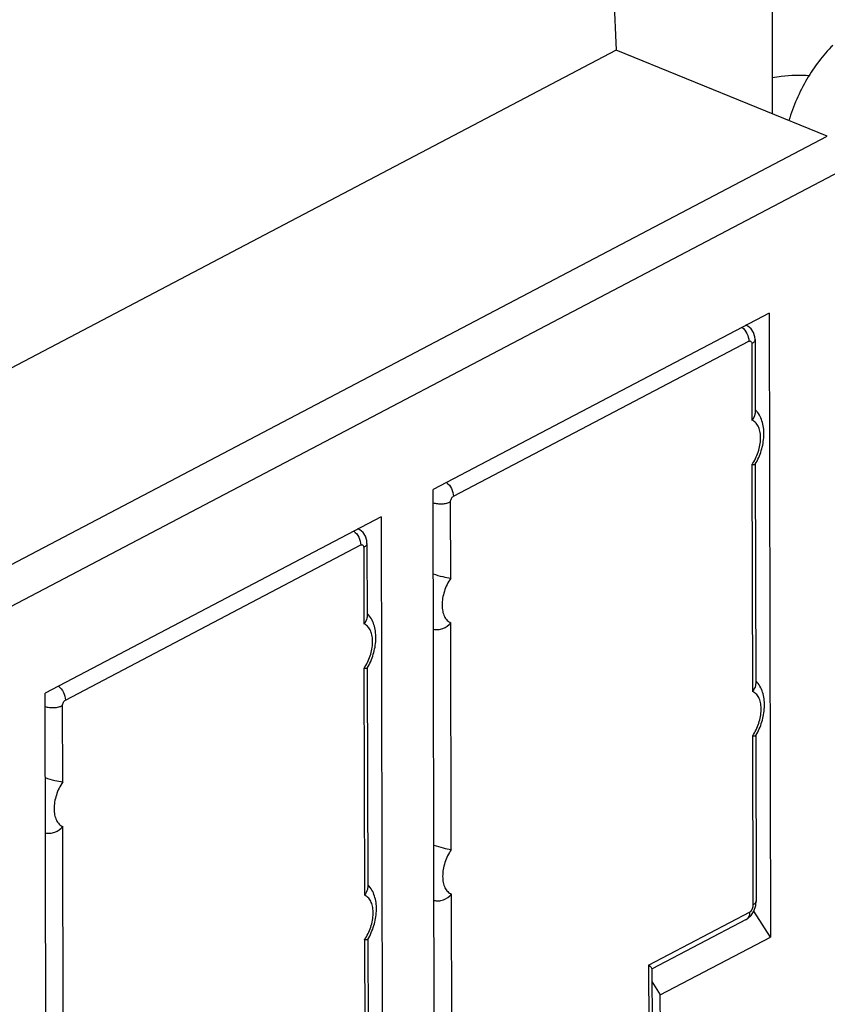
# Model space of a CAD drawing. Extents: x 1651 to 2457, y -33 to 282.
# Drawn here: x 1738 to 1746, y 13 to 22 of the extents above; entities that cross this region are included whole.
import ezdxf

# ---------------------------------------------------------------- set-up
doc = ezdxf.new("R2010")
doc.units = 0
doc.header["$MEASUREMENT"] = 0
doc.layers.get('0').update_dxf_attribs({"linetype": 'CONTINUOUS', "lineweight": 30})
doc.layers.add('06___PRT_ALL_SURFS', color=7, linetype='CONTINUOUS')

msp = doc.modelspace()

# ---------------------------------------------------------------- linework, layer by layer
at = {"color": 7, "linetype": 'Continuous'}
for p, q in [((1743.4179, 30.8016), (1743.8128, 22.1378)), ((1743.8128, 22.1378), (1734.7918, 17.4005)), ((1745.7434, 21.3512), (1743.8128, 22.1378)), ((1702.1888, -1.5211), (1745.7434, 21.3512)), ((1702.3691, -1.8071), (1745.9237, 21.0652)), ((1742.323, 18.0557), (1745.0253, 19.4748)), ((1745.0819, 19.4898), (1745.0833, 18.8236)), ((1745.0518, 19.4528), (1745.0533, 18.7531)), ((1745.0542, 18.3457), (1745.0585, 16.271)), ((1745.0843, 18.3471), (1745.0886, 16.3414)), ((1742.298, 17.3062), (1742.2966, 18.0059)), ((1738.7729, 16.1914), (1741.4752, 17.6105)), ((1741.5018, 17.5885), (1741.5032, 16.8888)), ((1741.5319, 17.6255), (1741.5333, 16.9593)), ((1742.3032, 14.8241), (1742.2989, 16.8988)), ((1741.5041, 16.4814), (1741.5085, 14.4067)), ((1741.5343, 16.4828), (1741.5385, 14.4771)), ((1738.748, 15.4419), (1738.7465, 16.1416)), ((1745.0594, 15.8636), (1745.0626, 14.3176)), ((1745.0896, 15.865), (1745.0927, 14.3545)), ((1738.7532, 12.9598), (1738.7488, 15.0345)), ((1742.3074, 12.8707), (1742.3041, 14.4167)), ((1745.0886, 14.3115), (1745.0927, 14.3546)), ((1744.109, 13.7666), (1745.0363, 14.2536)), ((1745.0719, 14.2597), (1745.0886, 14.3115)), ((1745.0023, 14.1841), (1744.1404, 13.7314)), ((1741.5093, 13.9993), (1741.5126, 12.4534)), ((1741.5395, 14.0007), (1741.5427, 12.4902)), ((1744.109, 13.7666), (1744.1168, 10.0628)), ((1744.1392, 13.7336), (1744.1469, 10.111))]:
    msp.add_line(p, q, dxfattribs=at)
for points in [[(1745.0819, 19.4898), (1745.0798, 19.5159), (1745.0675, 19.5555), (1745.0455, 19.5888), (1745.0155, 19.614), (1744.999, 19.6211)], [(1741.5318, 17.6255), (1741.5297, 17.6516), (1741.5174, 17.6912), (1741.4954, 17.7246), (1741.4654, 17.7497), (1741.449, 17.7569)], [(1745.0023, 14.1841), (1745.0136, 14.1908), (1745.046, 14.2193), (1745.0719, 14.2597)]]:
    msp.add_lwpolyline(points, dxfattribs=at)
for centre, radius, start, end in [((1744.9113, 18.6818), 0.241, 39.74499, 43.79302), ((1744.7019, 18.5869), 0.4269, 325.59938, 327.68396), ((1744.5906, 18.6369), 0.5722, 329.56894, 329.75929), ((1741.3612, 16.8175), 0.241, 39.74499, 43.79302), ((1741.1519, 16.7226), 0.4269, 325.59938, 327.68396), ((1741.0405, 16.7726), 0.5722, 329.56894, 329.75929), ((1744.9165, 16.1997), 0.241, 39.74499, 43.79302), ((1744.7072, 16.1048), 0.4269, 325.59938, 327.68396), ((1744.5958, 16.1548), 0.5722, 329.56894, 329.75929), ((1741.3664, 14.3354), 0.241, 39.74499, 43.79302), ((1745.0669, 14.3545), 0.0258, 356.82079, 0.16017), ((1741.1571, 14.2405), 0.4269, 325.59938, 327.68396), ((1741.0457, 14.2905), 0.5722, 329.56894, 329.75929)]:
    msp.add_arc(centre, radius, start, end, dxfattribs=at)
for points, knots in [([(1745.7936, 22.181), (1745.7009, 22.0906), (1745.5389, 21.8734), (1745.432, 21.6257), (1745.3925, 21.4937)], [0, 0, 0, 0, 0.484515, 1, 1, 1, 1]), ([(1745.2403, 21.8865), (1745.2676, 21.8921), (1745.3805, 21.9107), (1745.4959, 21.9133), (1745.5822, 21.9067)], [0, 0, 0, 0, 0.24313, 1, 1, 1, 1]), ([(1744.9615, 19.6024), (1744.9809, 19.5875), (1745.0117, 19.5477), (1745.0252, 19.499), (1745.0253, 19.4748)], [0, 0, 0, 0, 0.502615, 1, 1, 1, 1]), ([(1745.0253, 19.4748), (1745.0284, 19.4764), (1745.035, 19.4786), (1745.0452, 19.4747), (1745.0509, 19.4648), (1745.0518, 19.4571), (1745.0518, 19.4528)], [0, 0, 0, 0, 0.245263, 0.46042, 0.702131, 1, 1, 1, 1]), ([(1745.0819, 19.4897), (1745.0819, 19.4863), (1745.0804, 19.4791), (1745.0742, 19.4692), (1745.0644, 19.4601), (1745.0563, 19.4552), (1745.0518, 19.4528)], [0, 0, 0, 0, 0.204684, 0.431518, 0.695174, 1, 1, 1, 1]), ([(1745.0849, 18.3488), (1745.1079, 18.3882), (1745.1443, 18.4719), (1745.1648, 18.5828), (1745.1629, 18.6695), (1745.1519, 18.7306), (1745.1308, 18.7872), (1745.1091, 18.8208), (1745.0966, 18.8359)], [0, 0, 0, 0, 0.266207, 0.525987, 0.650011, 0.769593, 0.88574, 1, 1, 1, 1]), ([(1745.0833, 18.8239), (1745.0833, 18.818), (1745.08, 18.792), (1745.066, 18.7687), (1745.0533, 18.7531)], [0, 0, 0, 0, 0.226751, 1, 1, 1, 1]), ([(1745.0627, 18.3587), (1745.0858, 18.3952), (1745.1125, 18.4548), (1745.1308, 18.5372), (1745.1348, 18.5965), (1745.129, 18.6505), (1745.1135, 18.6967), (1745.0884, 18.7327), (1745.0653, 18.7483), (1745.0533, 18.7531)], [0, 0, 0, 0, 0.296711, 0.442242, 0.579109, 0.703582, 0.813839, 0.911019, 1, 1, 1, 1]), ([(1745.0733, 18.3439), (1745.0719, 18.3439), (1745.0655, 18.344), (1745.0592, 18.3449), (1745.0542, 18.3457)], [0, 0, 0, 0, 0.208538, 1, 1, 1, 1]), ([(1745.0839, 18.3471), (1745.0832, 18.3459), (1745.0793, 18.3441), (1745.0756, 18.3439), (1745.0733, 18.3439)], [0, 0, 0, 0, 0.375133, 1, 1, 1, 1]), ([(1742.2592, 18.1833), (1742.2786, 18.1684), (1742.3094, 18.1286), (1742.3229, 18.0799), (1742.323, 18.0557)], [0, 0, 0, 0, 0.502615, 1, 1, 1, 1]), ([(1742.2966, 18.0059), (1742.2965, 18.016), (1742.3019, 18.0352), (1742.3148, 18.0514), (1742.323, 18.0557)], [0, 0, 0, 0, 0.522058, 1, 1, 1, 1]), ([(1742.1367, 17.9973), (1742.1495, 17.9931), (1742.1773, 17.9874), (1742.2197, 17.9862), (1742.2604, 17.9917), (1742.2857, 18.0002), (1742.2966, 18.0059)], [0, 0, 0, 0, 0.248499, 0.516078, 0.775157, 1, 1, 1, 1]), ([(1741.4114, 17.7381), (1741.4308, 17.7232), (1741.4617, 17.6834), (1741.4751, 17.6347), (1741.4752, 17.6105)], [0, 0, 0, 0, 0.502615, 1, 1, 1, 1]), ([(1741.4752, 17.6105), (1741.4783, 17.6121), (1741.485, 17.6143), (1741.4951, 17.6104), (1741.5008, 17.6006), (1741.5017, 17.5928), (1741.5018, 17.5885)], [0, 0, 0, 0, 0.245263, 0.46042, 0.702131, 1, 1, 1, 1]), ([(1741.5318, 17.6254), (1741.5319, 17.622), (1741.5304, 17.6148), (1741.5241, 17.6049), (1741.5143, 17.5959), (1741.5062, 17.5909), (1741.5018, 17.5885)], [0, 0, 0, 0, 0.204684, 0.431518, 0.695174, 1, 1, 1, 1]), ([(1742.138, 17.3469), (1742.1662, 17.3363), (1742.2194, 17.3215), (1742.2734, 17.3105), (1742.298, 17.3062)], [0, 0, 0, 0, 0.545996, 1, 1, 1, 1]), ([(1742.298, 17.3062), (1742.273, 17.2697), (1742.2437, 17.2089), (1742.2228, 17.1242), (1742.2172, 17.0627), (1742.2221, 17.0062), (1742.2373, 16.9579), (1742.2627, 16.9201), (1742.2865, 16.9038), (1742.2989, 16.8988)], [0, 0, 0, 0, 0.294316, 0.440181, 0.577877, 0.703242, 0.814094, 0.911353, 1, 1, 1, 1]), ([(1741.5332, 16.9596), (1741.5333, 16.9537), (1741.5299, 16.9278), (1741.5159, 16.9044), (1741.5032, 16.8888)], [0, 0, 0, 0, 0.226751, 1, 1, 1, 1]), ([(1741.5348, 16.4845), (1741.5578, 16.524), (1741.5942, 16.6076), (1741.6147, 16.7185), (1741.6128, 16.8052), (1741.6019, 16.8663), (1741.5807, 16.9229), (1741.5591, 16.9565), (1741.5465, 16.9716)], [0, 0, 0, 0, 0.266207, 0.525987, 0.650011, 0.769593, 0.88574, 1, 1, 1, 1]), ([(1741.5126, 16.4944), (1741.5357, 16.5309), (1741.5625, 16.5905), (1741.5807, 16.6729), (1741.5848, 16.7322), (1741.5789, 16.7862), (1741.5634, 16.8324), (1741.5383, 16.8684), (1741.5152, 16.884), (1741.5032, 16.8888)], [0, 0, 0, 0, 0.296711, 0.442242, 0.579109, 0.703582, 0.813839, 0.911019, 1, 1, 1, 1]), ([(1742.1391, 16.8409), (1742.1525, 16.8371), (1742.1824, 16.8351), (1742.2405, 16.8484), (1742.28, 16.8756), (1742.2989, 16.8988)], [0, 0, 0, 0, 0.236638, 0.494136, 1, 1, 1, 1]), ([(1741.5232, 16.4796), (1741.5219, 16.4796), (1741.5154, 16.4797), (1741.5091, 16.4806), (1741.5041, 16.4814)], [0, 0, 0, 0, 0.208538, 1, 1, 1, 1]), ([(1741.5339, 16.4828), (1741.5331, 16.4816), (1741.5293, 16.4799), (1741.5256, 16.4796), (1741.5232, 16.4796)], [0, 0, 0, 0, 0.375133, 1, 1, 1, 1]), ([(1738.7091, 16.319), (1738.7285, 16.3041), (1738.7594, 16.2643), (1738.7728, 16.2156), (1738.7729, 16.1914)], [0, 0, 0, 0, 0.502615, 1, 1, 1, 1]), ([(1745.0885, 16.3418), (1745.0885, 16.3359), (1745.0852, 16.3099), (1745.0712, 16.2865), (1745.0585, 16.271)], [0, 0, 0, 0, 0.226751, 1, 1, 1, 1]), ([(1745.0901, 15.8666), (1745.1131, 15.9061), (1745.1495, 15.9897), (1745.17, 16.1007), (1745.1681, 16.1874), (1745.1572, 16.2485), (1745.136, 16.3051), (1745.1143, 16.3387), (1745.1018, 16.3538)], [0, 0, 0, 0, 0.266207, 0.525987, 0.650011, 0.769593, 0.88574, 1, 1, 1, 1]), ([(1745.0679, 15.8766), (1745.091, 15.913), (1745.1178, 15.9727), (1745.136, 16.0551), (1745.1401, 16.1143), (1745.1342, 16.1684), (1745.1187, 16.2146), (1745.0936, 16.2506), (1745.0705, 16.2661), (1745.0585, 16.271)], [0, 0, 0, 0, 0.296711, 0.442242, 0.579109, 0.703582, 0.813839, 0.911019, 1, 1, 1, 1]), ([(1738.5866, 16.133), (1738.5995, 16.1288), (1738.6272, 16.1231), (1738.6696, 16.1219), (1738.7104, 16.1274), (1738.7356, 16.1359), (1738.7465, 16.1416)], [0, 0, 0, 0, 0.248499, 0.516078, 0.775157, 1, 1, 1, 1]), ([(1738.7465, 16.1416), (1738.7465, 16.1517), (1738.7519, 16.1709), (1738.7647, 16.1871), (1738.7729, 16.1914)], [0, 0, 0, 0, 0.522058, 1, 1, 1, 1]), ([(1745.0785, 15.8618), (1745.0772, 15.8617), (1745.0707, 15.8619), (1745.0644, 15.8627), (1745.0594, 15.8636)], [0, 0, 0, 0, 0.208538, 1, 1, 1, 1]), ([(1745.0891, 15.865), (1745.0884, 15.8638), (1745.0846, 15.862), (1745.0809, 15.8618), (1745.0785, 15.8618)], [0, 0, 0, 0, 0.375133, 1, 1, 1, 1]), ([(1738.5879, 15.4826), (1738.6161, 15.472), (1738.6693, 15.4573), (1738.7233, 15.4462), (1738.748, 15.4419)], [0, 0, 0, 0, 0.545996, 1, 1, 1, 1]), ([(1738.748, 15.4419), (1738.7229, 15.4054), (1738.6936, 15.3446), (1738.6727, 15.26), (1738.6672, 15.1984), (1738.672, 15.1419), (1738.6872, 15.0936), (1738.7126, 15.0558), (1738.7364, 15.0396), (1738.7488, 15.0345)], [0, 0, 0, 0, 0.294316, 0.440181, 0.577877, 0.703242, 0.814094, 0.911353, 1, 1, 1, 1]), ([(1738.589, 14.9767), (1738.6025, 14.9728), (1738.6324, 14.9708), (1738.6904, 14.9841), (1738.7299, 15.0113), (1738.7488, 15.0345)], [0, 0, 0, 0, 0.236638, 0.494136, 1, 1, 1, 1]), ([(1742.1432, 14.8648), (1742.1714, 14.8542), (1742.2246, 14.8394), (1742.2786, 14.8284), (1742.3032, 14.8241)], [0, 0, 0, 0, 0.545996, 1, 1, 1, 1]), ([(1742.3032, 14.8241), (1742.2782, 14.7875), (1742.2489, 14.7268), (1742.228, 14.6421), (1742.2224, 14.5805), (1742.2273, 14.5241), (1742.2425, 14.4757), (1742.2679, 14.438), (1742.2917, 14.4217), (1742.3041, 14.4167)], [0, 0, 0, 0, 0.294316, 0.440181, 0.577877, 0.703242, 0.814094, 0.911353, 1, 1, 1, 1]), ([(1741.5385, 14.4775), (1741.5385, 14.4716), (1741.5352, 14.4456), (1741.5211, 14.4222), (1741.5085, 14.4067)], [0, 0, 0, 0, 0.226751, 1, 1, 1, 1]), ([(1741.54, 14.0023), (1741.5631, 14.0418), (1741.5994, 14.1255), (1741.6199, 14.2364), (1741.618, 14.3231), (1741.6071, 14.3842), (1741.5859, 14.4408), (1741.5643, 14.4744), (1741.5517, 14.4895)], [0, 0, 0, 0, 0.266207, 0.525987, 0.650011, 0.769593, 0.88574, 1, 1, 1, 1]), ([(1742.1443, 14.3588), (1742.1578, 14.355), (1742.1877, 14.3529), (1742.2457, 14.3663), (1742.2852, 14.3935), (1742.3041, 14.4167)], [0, 0, 0, 0, 0.236638, 0.494136, 1, 1, 1, 1]), ([(1741.5179, 14.0123), (1741.5409, 14.0487), (1741.5677, 14.1084), (1741.5859, 14.1908), (1741.59, 14.2501), (1741.5842, 14.3041), (1741.5686, 14.3503), (1741.5436, 14.3863), (1741.5204, 14.4018), (1741.5085, 14.4067)], [0, 0, 0, 0, 0.296711, 0.442242, 0.579109, 0.703582, 0.813839, 0.911019, 1, 1, 1, 1]), ([(1745.0927, 14.353), (1745.0923, 14.3462), (1745.0868, 14.3354), (1745.0748, 14.3248), (1745.067, 14.3199), (1745.0626, 14.3176)], [0, 0, 0, 0, 0.429561, 0.695, 1, 1, 1, 1]), ([(1745.0023, 14.1841), (1745.0076, 14.1869), (1745.0176, 14.1947), (1745.0285, 14.2111), (1745.035, 14.2313), (1745.0363, 14.2459), (1745.0363, 14.2536)], [0, 0, 0, 0, 0.222735, 0.458701, 0.717107, 1, 1, 1, 1]), ([(1745.0626, 14.3176), (1745.0627, 14.3056), (1745.0594, 14.287), (1745.0493, 14.2654), (1745.0411, 14.2561), (1745.0363, 14.2536)], [0, 0, 0, 0, 0.50573, 0.769503, 1, 1, 1, 1]), ([(1741.5284, 13.9975), (1741.5271, 13.9974), (1741.5207, 13.9976), (1741.5143, 13.9984), (1741.5093, 13.9993)], [0, 0, 0, 0, 0.208538, 1, 1, 1, 1]), ([(1741.5391, 14.0007), (1741.5384, 13.9995), (1741.5345, 13.9977), (1741.5308, 13.9975), (1741.5284, 13.9975)], [0, 0, 0, 0, 0.375133, 1, 1, 1, 1]), ([(1744.109, 13.7666), (1744.1109, 13.7651), (1744.1175, 13.7597), (1744.1239, 13.7539), (1744.1282, 13.7495)], [0, 0, 0, 0, 0.28029, 1, 1, 1, 1]), ([(1744.1282, 13.7495), (1744.1311, 13.7466), (1744.135, 13.7423), (1744.1385, 13.7366), (1744.1392, 13.7341), (1744.1392, 13.733)], [0, 0, 0, 0, 0.620094, 0.839656, 1, 1, 1, 1])]:
    msp.add_open_spline(points, degree=3, knots=knots, dxfattribs=at)
at = {"layer": '06___PRT_ALL_SURFS', "color": 7, "linetype": 'Continuous'}
for p, q in [((1745.2435, 21.5549), (1745.2395, 23.4342)), ((1745.2104, 19.7321), (1742.1372, 18.1183)), ((1745.2104, 19.7321), (1745.2224, 14.0232)), ((1742.1492, 12.4094), (1742.1372, 18.1183)), ((1741.6603, 17.8678), (1738.5871, 16.254)), ((1741.6603, 17.8678), (1741.6723, 12.159)), ((1738.5991, 10.5451), (1738.5871, 16.254)), ((1745.2224, 14.0232), (1745.0724, 14.2612)), ((1744.2157, 13.4946), (1745.2224, 14.0232)), ((1744.1395, 13.6154), (1744.2157, 13.4946)), ((1744.2246, 9.2395), (1744.2157, 13.4946))]:
    msp.add_line(p, q, dxfattribs=at)

doc.saveas('drawing.dxf')
